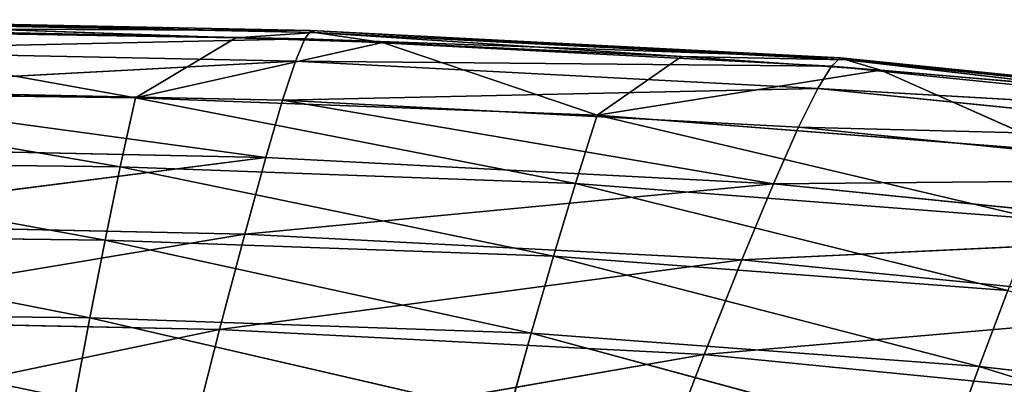
# Model space of a CAD drawing. Units: millimetres. Extents: x -393 to 393, y -283 to 435.
# Drawn here: x 46 to 106, y 413 to 435 of the extents above; entities that cross this region are included whole.
import ezdxf

# ---------------------------------------------------------------- set-up
doc = ezdxf.new("R2010")
doc.units = ezdxf.units.MM
doc.layers.get('0').update_dxf_attribs({"true_color": 0xff5454})

# ---------------------------------------------------------------- blocks, each defined once
blk = doc.blocks.new('Group_1')
for p, q in [((456.672, 717.116, 579.208), (424.679, 717.764, 578.186)), ((424.679, 717.764, 578.186), (456.909, 716.988, 576.401)), ((456.909, 716.988, 576.401), (424.808, 717.63, 575.307)), ((424.808, 717.63, 575.307), (452.151, 716.659, 572.719)), ((423.174, 717.174, 571.769), (446.081, 713.052, 548.13)), ((423.174, 717.174, 571.769), (452.151, 716.659, 572.719)), ((424.481, 717.261, 579.862), (456.672, 717.116, 579.208)), ((456.297, 716.608, 580.823), (424.481, 717.261, 579.862)), ((452.151, 716.659, 572.719), (456.909, 716.988, 576.401)), ((456.672, 717.116, 579.208), (456.297, 716.608, 580.823)), ((488.617, 715.46, 580.824), (456.672, 717.116, 579.208)), ((456.909, 716.988, 576.401), (456.672, 717.116, 579.208)), ((456.672, 717.116, 579.208), (488.954, 715.335, 578.126)), ((456.909, 716.988, 576.401), (460.979, 716.379, 573.134)), ((456.909, 716.988, 576.401), (479.011, 715.534, 574.133)), ((488.954, 715.335, 578.126), (456.909, 716.988, 576.401)), ((424.193, 715.911, 579.917), (456.297, 716.608, 580.823)), ((446.081, 713.052, 548.13), (452.151, 716.659, 572.719)), ((460.979, 716.379, 573.134), (446.081, 713.052, 548.13)), ((452.151, 716.659, 572.719), (460.979, 716.379, 573.134)), ((456.297, 716.608, 580.823), (455.738, 715.258, 580.83)), ((456.297, 716.608, 580.823), (488.617, 715.46, 580.824)), ((488.069, 714.956, 582.344), (456.297, 716.608, 580.823)), ((460.979, 716.379, 573.134), (473.943, 712.007, 549.218)), ((460.979, 716.379, 573.134), (479.011, 715.534, 574.133)), ((455.738, 715.258, 580.83), (424.193, 715.911, 579.917)), ((423.798, 713.552, 578.008), (455.738, 715.258, 580.83)), ((455.738, 715.258, 580.83), (454.96, 712.901, 578.887)), ((487.243, 713.617, 582.277), (455.738, 715.258, 580.83)), ((455.738, 715.258, 580.83), (488.069, 714.956, 582.344)), ((479.011, 715.534, 574.133), (473.943, 712.007, 549.218)), ((479.011, 715.534, 574.133), (488.954, 715.335, 578.126)), ((479.011, 715.534, 574.133), (491.051, 714.725, 574.934)), ((488.069, 714.956, 582.344), (488.617, 715.46, 580.824)), ((488.617, 715.46, 580.824), (488.954, 715.335, 578.126)), ((520.324, 712.239, 583.294), (488.617, 715.46, 580.824)), ((488.617, 715.46, 580.824), (520.778, 712.1, 580.734)), ((520.778, 712.1, 580.734), (488.954, 715.335, 578.126)), ((488.954, 715.335, 578.126), (503.878, 713.608, 575.935)), ((488.954, 715.335, 578.126), (491.051, 714.725, 574.934)), ((491.051, 714.725, 574.934), (473.943, 712.007, 549.218)), ((487.243, 713.617, 582.277), (488.069, 714.956, 582.344)), ((488.069, 714.956, 582.344), (520.324, 712.239, 583.294)), ((519.589, 711.758, 584.696), (488.069, 714.956, 582.344)), ((502.081, 709.818, 550.297), (491.051, 714.725, 574.934)), ((491.051, 714.725, 574.934), (503.878, 713.608, 575.935)), ((446.081, 713.052, 548.13), (418.78, 713.404, 547.023)), ((454.96, 712.901, 578.887), (423.798, 713.552, 578.008)), ((454.96, 712.901, 578.887), (487.243, 713.617, 582.277)), ((486.086, 711.279, 580.284), (487.243, 713.617, 582.277)), ((487.243, 713.617, 582.277), (519.589, 711.758, 584.696)), ((518.482, 710.454, 584.537), (487.243, 713.617, 582.277)), ((445.172, 708.88, 522.596), (446.081, 713.052, 548.13)), ((473.943, 712.007, 549.218), (446.081, 713.052, 548.13)), ((472.63, 707.876, 523.626), (446.081, 713.052, 548.13)), ((454.96, 712.901, 578.887), (453.943, 709.443, 574.771)), ((486.086, 711.279, 580.284), (454.96, 712.901, 578.887)), ((473.943, 712.007, 549.218), (472.63, 707.876, 523.626)), ((473.943, 712.007, 549.218), (500.41, 705.75, 524.645)), ((502.081, 709.818, 550.297), (473.943, 712.007, 549.218)), ((484.567, 707.851, 576.143), (486.086, 711.279, 580.284)), ((486.086, 711.279, 580.284), (518.482, 710.454, 584.537)), ((516.934, 708.168, 582.481), (486.086, 711.279, 580.284)), ((453.943, 709.443, 574.771), (423.284, 710.088, 573.91)), ((445.172, 708.88, 522.596), (418.313, 709.216, 521.545)), ((422.648, 705.464, 567.464), (453.943, 709.443, 574.771)), ((453.943, 709.443, 574.771), (452.676, 704.83, 568.324)), ((453.943, 709.443, 574.771), (484.567, 707.851, 576.143)), ((444.257, 704.454, 497.082), (445.172, 708.88, 522.596)), ((445.172, 708.88, 522.596), (471.301, 703.488, 498.053)), ((472.63, 707.876, 523.626), (445.172, 708.88, 522.596)), ((472.63, 707.876, 523.626), (471.301, 703.488, 498.053)), ((500.41, 705.75, 524.645), (472.63, 707.876, 523.626)), ((472.63, 707.876, 523.626), (498.71, 701.424, 499.014)), ((516.934, 708.168, 582.481), (484.567, 707.851, 576.143)), ((484.567, 707.851, 576.143), (452.676, 704.83, 568.324)), ((482.669, 703.276, 569.697), (484.567, 707.851, 576.143)), ((484.567, 707.851, 576.143), (514.902, 704.809, 578.311)), ((452.676, 704.83, 568.324), (422.648, 705.464, 567.464)), ((444.257, 704.454, 497.082), (417.846, 704.773, 496.086)), ((421.889, 699.68, 558.611), (452.676, 704.83, 568.324)), ((443.334, 699.773, 471.59), (444.257, 704.454, 497.082)), ((444.257, 704.454, 497.082), (469.956, 698.843, 472.504)), ((471.301, 703.488, 498.053), (444.257, 704.454, 497.082)), ((452.676, 704.83, 568.324), (451.16, 699.06, 559.485)), ((482.669, 703.276, 569.697), (452.676, 704.83, 568.324)), ((514.902, 704.809, 578.311), (482.669, 703.276, 569.697)), ((451.16, 699.06, 559.485), (482.669, 703.276, 569.697)), ((471.301, 703.488, 498.053), (469.956, 698.843, 472.504)), ((471.301, 703.488, 498.053), (496.979, 696.842, 473.406)), ((498.71, 701.424, 499.014), (471.301, 703.488, 498.053)), ((480.395, 697.555, 560.884), (482.669, 703.276, 569.697)), ((482.669, 703.276, 569.697), (512.366, 700.321, 571.868)), ((496.979, 696.842, 473.406), (498.71, 701.424, 499.014)), ((512.366, 700.321, 571.868), (480.395, 697.555, 560.884)), ((443.334, 699.773, 471.59), (417.377, 700.078, 470.651)), ((451.16, 699.06, 559.485), (421.889, 699.68, 558.611)), ((442.406, 694.837, 446.125), (443.334, 699.773, 471.59)), ((443.334, 699.773, 471.59), (468.594, 693.943, 446.982)), ((469.956, 698.843, 472.504), (443.334, 699.773, 471.59)), ((421.012, 692.768, 547.345), (451.16, 699.06, 559.485)), ((451.16, 699.06, 559.485), (449.404, 692.167, 548.248)), ((480.395, 697.555, 560.884), (451.16, 699.06, 559.485)), ((469.956, 698.843, 472.504), (468.594, 693.943, 446.982)), ((469.956, 698.843, 472.504), (495.219, 692.003, 447.825)), ((496.979, 696.842, 473.406), (469.956, 698.843, 472.504)), ((449.404, 692.167, 548.248), (480.395, 697.555, 560.884)), ((477.757, 690.721, 549.697), (480.395, 697.555, 560.884)), ((480.395, 697.555, 560.884), (509.328, 694.705, 563.091)), ((495.219, 692.003, 447.825), (496.979, 696.842, 473.406)), ((496.979, 696.842, 473.406), (522.208, 688.989, 450.877)), ((524.332, 693.74, 476.656), (496.979, 696.842, 473.406))]:
    blk.add_line(p, q)
mesh = blk.add_polyface()
corners = [(424.808, 717.63, 575.307), (452.151, 716.659, 572.719), (423.174, 717.174, 571.769)]
mesh.append_faces([[corners[k] for k in face] for face in [(0, 1, 2)]])
mesh = blk.add_polyface()
corners = [(424.481, 717.261, 579.862), (456.672, 717.116, 579.208), (424.679, 717.764, 578.186)]
mesh.append_faces([[corners[k] for k in face] for face in [(0, 1, 2)]])
mesh = blk.add_polyface()
corners = [(424.679, 717.764, 578.186), (456.909, 716.988, 576.401), (424.808, 717.63, 575.307)]
mesh.append_faces([[corners[k] for k in face] for face in [(0, 1, 2)]])
mesh = blk.add_polyface()
corners = [(456.672, 717.116, 579.208), (456.909, 716.988, 576.401), (424.679, 717.764, 578.186)]
mesh.append_faces([[corners[k] for k in face] for face in [(0, 1, 2)]])
mesh = blk.add_polyface()
corners = [(456.909, 716.988, 576.401), (452.151, 716.659, 572.719), (424.808, 717.63, 575.307)]
mesh.append_faces([[corners[k] for k in face] for face in [(0, 1, 2)]])
mesh = blk.add_polyface()
corners = [(423.174, 717.174, 571.769), (446.081, 713.052, 548.13), (418.78, 713.404, 547.023)]
mesh.append_faces([[corners[k] for k in face] for face in [(0, 1, 2)]])
mesh = blk.add_polyface()
corners = [(452.151, 716.659, 572.719), (446.081, 713.052, 548.13), (423.174, 717.174, 571.769)]
mesh.append_faces([[corners[k] for k in face] for face in [(0, 1, 2)]])
mesh = blk.add_polyface()
corners = [(456.297, 716.608, 580.823), (424.481, 717.261, 579.862), (424.193, 715.911, 579.917)]
mesh.append_faces([[corners[k] for k in face] for face in [(0, 1, 2)]])
mesh = blk.add_polyface()
corners = [(456.297, 716.608, 580.823), (456.672, 717.116, 579.208), (424.481, 717.261, 579.862)]
mesh.append_faces([[corners[k] for k in face] for face in [(0, 1, 2)]])
mesh = blk.add_polyface()
corners = [(456.909, 716.988, 576.401), (460.979, 716.379, 573.134), (452.151, 716.659, 572.719)]
mesh.append_faces([[corners[k] for k in face] for face in [(0, 1, 2)]])
mesh = blk.add_polyface()
corners = [(488.617, 715.46, 580.824), (456.672, 717.116, 579.208), (456.297, 716.608, 580.823)]
mesh.append_faces([[corners[k] for k in face] for face in [(0, 1, 2)]])
mesh = blk.add_polyface()
corners = [(456.672, 717.116, 579.208), (488.954, 715.335, 578.126), (456.909, 716.988, 576.401)]
mesh.append_faces([[corners[k] for k in face] for face in [(0, 1, 2)]])
mesh = blk.add_polyface()
corners = [(488.617, 715.46, 580.824), (488.954, 715.335, 578.126), (456.672, 717.116, 579.208)]
mesh.append_faces([[corners[k] for k in face] for face in [(0, 1, 2)]])
mesh = blk.add_polyface()
corners = [(488.954, 715.335, 578.126), (479.011, 715.534, 574.133), (456.909, 716.988, 576.401)]
mesh.append_faces([[corners[k] for k in face] for face in [(0, 1, 2)]])
mesh = blk.add_polyface()
corners = [(456.909, 716.988, 576.401), (479.011, 715.534, 574.133), (460.979, 716.379, 573.134)]
mesh.append_faces([[corners[k] for k in face] for face in [(0, 1, 2)]])
mesh = blk.add_polyface()
corners = [(456.297, 716.608, 580.823), (424.193, 715.911, 579.917), (455.738, 715.258, 580.83)]
mesh.append_faces([[corners[k] for k in face] for face in [(0, 1, 2)]])
mesh = blk.add_polyface()
corners = [(460.979, 716.379, 573.134), (446.081, 713.052, 548.13), (452.151, 716.659, 572.719)]
mesh.append_faces([[corners[k] for k in face] for face in [(0, 1, 2)]])
mesh = blk.add_polyface()
corners = [(460.979, 716.379, 573.134), (473.943, 712.007, 549.218), (446.081, 713.052, 548.13)]
mesh.append_faces([[corners[k] for k in face] for face in [(0, 1, 2)]])
mesh = blk.add_polyface()
corners = [(488.069, 714.956, 582.344), (456.297, 716.608, 580.823), (455.738, 715.258, 580.83)]
mesh.append_faces([[corners[k] for k in face] for face in [(0, 1, 2)]])
mesh = blk.add_polyface()
corners = [(488.069, 714.956, 582.344), (488.617, 715.46, 580.824), (456.297, 716.608, 580.823)]
mesh.append_faces([[corners[k] for k in face] for face in [(0, 1, 2)]])
mesh = blk.add_polyface()
corners = [(479.011, 715.534, 574.133), (473.943, 712.007, 549.218), (460.979, 716.379, 573.134)]
mesh.append_faces([[corners[k] for k in face] for face in [(0, 1, 2)]])
mesh = blk.add_polyface()
corners = [(455.738, 715.258, 580.83), (424.193, 715.911, 579.917), (423.798, 713.552, 578.008)]
mesh.append_faces([[corners[k] for k in face] for face in [(0, 1, 2)]])
mesh = blk.add_polyface()
corners = [(455.738, 715.258, 580.83), (423.798, 713.552, 578.008), (454.96, 712.901, 578.887)]
mesh.append_faces([[corners[k] for k in face] for face in [(0, 1, 2)]])
mesh = blk.add_polyface()
corners = [(487.243, 713.617, 582.277), (455.738, 715.258, 580.83), (454.96, 712.901, 578.887)]
mesh.append_faces([[corners[k] for k in face] for face in [(0, 1, 2)]])
mesh = blk.add_polyface()
corners = [(488.069, 714.956, 582.344), (455.738, 715.258, 580.83), (487.243, 713.617, 582.277)]
mesh.append_faces([[corners[k] for k in face] for face in [(0, 1, 2)]])
mesh = blk.add_polyface()
corners = [(491.051, 714.725, 574.934), (473.943, 712.007, 549.218), (479.011, 715.534, 574.133)]
mesh.append_faces([[corners[k] for k in face] for face in [(0, 1, 2)]])
mesh = blk.add_polyface()
corners = [(488.954, 715.335, 578.126), (491.051, 714.725, 574.934), (479.011, 715.534, 574.133)]
mesh.append_faces([[corners[k] for k in face] for face in [(0, 1, 2)]])
mesh = blk.add_polyface()
corners = [(520.324, 712.239, 583.294), (488.617, 715.46, 580.824), (488.069, 714.956, 582.344)]
mesh.append_faces([[corners[k] for k in face] for face in [(0, 1, 2)]])
mesh = blk.add_polyface()
corners = [(488.617, 715.46, 580.824), (520.778, 712.1, 580.734), (488.954, 715.335, 578.126)]
mesh.append_faces([[corners[k] for k in face] for face in [(0, 1, 2)]])
mesh = blk.add_polyface()
corners = [(520.324, 712.239, 583.294), (520.778, 712.1, 580.734), (488.617, 715.46, 580.824)]
mesh.append_faces([[corners[k] for k in face] for face in [(0, 1, 2)]])
mesh = blk.add_polyface()
corners = [(488.954, 715.335, 578.126), (503.878, 713.608, 575.935), (491.051, 714.725, 574.934)]
mesh.append_faces([[corners[k] for k in face] for face in [(0, 1, 2)]])
mesh = blk.add_polyface()
corners = [(520.778, 712.1, 580.734), (503.878, 713.608, 575.935), (488.954, 715.335, 578.126)]
mesh.append_faces([[corners[k] for k in face] for face in [(0, 1, 2)]])
mesh = blk.add_polyface()
corners = [(491.051, 714.725, 574.934), (502.081, 709.818, 550.297), (473.943, 712.007, 549.218)]
mesh.append_faces([[corners[k] for k in face] for face in [(0, 1, 2)]])
mesh = blk.add_polyface()
corners = [(519.589, 711.758, 584.696), (488.069, 714.956, 582.344), (487.243, 713.617, 582.277)]
mesh.append_faces([[corners[k] for k in face] for face in [(0, 1, 2)]])
mesh = blk.add_polyface()
corners = [(519.589, 711.758, 584.696), (520.324, 712.239, 583.294), (488.069, 714.956, 582.344)]
mesh.append_faces([[corners[k] for k in face] for face in [(0, 1, 2)]])
mesh = blk.add_polyface()
corners = [(503.878, 713.608, 575.935), (502.081, 709.818, 550.297), (491.051, 714.725, 574.934)]
mesh.append_faces([[corners[k] for k in face] for face in [(0, 1, 2)]])
mesh = blk.add_polyface()
corners = [(418.78, 713.404, 547.023), (445.172, 708.88, 522.596), (418.313, 709.216, 521.545), (446.081, 713.052, 548.13)]
mesh.append_faces([[corners[k] for k in face] for face in [(0, 1, 2), (1, 0, 3)]], dxfattribs={"vtx0": -1})
mesh = blk.add_polyface()
corners = [(453.943, 709.443, 574.771), (423.798, 713.552, 578.008), (423.284, 710.088, 573.91), (454.96, 712.901, 578.887)]
mesh.append_faces([[corners[k] for k in face] for face in [(0, 1, 2), (1, 0, 3)]], dxfattribs={"vtx0": -1})
mesh = blk.add_polyface()
corners = [(487.243, 713.617, 582.277), (454.96, 712.901, 578.887), (486.086, 711.279, 580.284)]
mesh.append_faces([[corners[k] for k in face] for face in [(0, 1, 2)]])
mesh = blk.add_polyface()
corners = [(518.482, 710.454, 584.537), (487.243, 713.617, 582.277), (486.086, 711.279, 580.284)]
mesh.append_faces([[corners[k] for k in face] for face in [(0, 1, 2)]])
mesh = blk.add_polyface()
corners = [(519.589, 711.758, 584.696), (487.243, 713.617, 582.277), (518.482, 710.454, 584.537)]
mesh.append_faces([[corners[k] for k in face] for face in [(0, 1, 2)]])
mesh = blk.add_polyface()
corners = [(446.081, 713.052, 548.13), (472.63, 707.876, 523.626), (445.172, 708.88, 522.596)]
mesh.append_faces([[corners[k] for k in face] for face in [(0, 1, 2)]])
mesh = blk.add_polyface()
corners = [(473.943, 712.007, 549.218), (472.63, 707.876, 523.626), (446.081, 713.052, 548.13)]
mesh.append_faces([[corners[k] for k in face] for face in [(0, 1, 2)]])
mesh = blk.add_polyface()
corners = [(484.567, 707.851, 576.143), (454.96, 712.901, 578.887), (453.943, 709.443, 574.771), (486.086, 711.279, 580.284)]
mesh.append_faces([[corners[k] for k in face] for face in [(0, 1, 2), (1, 0, 3)]], dxfattribs={"vtx0": -1})
mesh = blk.add_polyface()
corners = [(473.943, 712.007, 549.218), (500.41, 705.75, 524.645), (472.63, 707.876, 523.626)]
mesh.append_faces([[corners[k] for k in face] for face in [(0, 1, 2)]])
mesh = blk.add_polyface()
corners = [(502.081, 709.818, 550.297), (500.41, 705.75, 524.645), (473.943, 712.007, 549.218)]
mesh.append_faces([[corners[k] for k in face] for face in [(0, 1, 2)]])
mesh = blk.add_polyface()
corners = [(516.934, 708.168, 582.481), (486.086, 711.279, 580.284), (484.567, 707.851, 576.143)]
mesh.append_faces([[corners[k] for k in face] for face in [(0, 1, 2)]])
mesh = blk.add_polyface()
corners = [(518.482, 710.454, 584.537), (486.086, 711.279, 580.284), (516.934, 708.168, 582.481)]
mesh.append_faces([[corners[k] for k in face] for face in [(0, 1, 2)]])
mesh = blk.add_polyface()
corners = [(453.943, 709.443, 574.771), (423.284, 710.088, 573.91), (422.648, 705.464, 567.464)]
mesh.append_faces([[corners[k] for k in face] for face in [(0, 1, 2)]])
mesh = blk.add_polyface()
corners = [(418.313, 709.216, 521.545), (444.257, 704.454, 497.082), (417.846, 704.773, 496.086), (445.172, 708.88, 522.596)]
mesh.append_faces([[corners[k] for k in face] for face in [(0, 1, 2), (1, 0, 3)]], dxfattribs={"vtx0": -1})
mesh = blk.add_polyface()
corners = [(453.943, 709.443, 574.771), (422.648, 705.464, 567.464), (452.676, 704.83, 568.324)]
mesh.append_faces([[corners[k] for k in face] for face in [(0, 1, 2)]])
mesh = blk.add_polyface()
corners = [(484.567, 707.851, 576.143), (453.943, 709.443, 574.771), (452.676, 704.83, 568.324)]
mesh.append_faces([[corners[k] for k in face] for face in [(0, 1, 2)]])
mesh = blk.add_polyface()
corners = [(445.172, 708.88, 522.596), (471.301, 703.488, 498.053), (444.257, 704.454, 497.082)]
mesh.append_faces([[corners[k] for k in face] for face in [(0, 1, 2)]])
mesh = blk.add_polyface()
corners = [(472.63, 707.876, 523.626), (471.301, 703.488, 498.053), (445.172, 708.88, 522.596)]
mesh.append_faces([[corners[k] for k in face] for face in [(0, 1, 2)]])
mesh = blk.add_polyface()
corners = [(472.63, 707.876, 523.626), (498.71, 701.424, 499.014), (471.301, 703.488, 498.053)]
mesh.append_faces([[corners[k] for k in face] for face in [(0, 1, 2)]])
mesh = blk.add_polyface()
corners = [(500.41, 705.75, 524.645), (498.71, 701.424, 499.014), (472.63, 707.876, 523.626)]
mesh.append_faces([[corners[k] for k in face] for face in [(0, 1, 2)]])
mesh = blk.add_polyface()
corners = [(516.934, 708.168, 582.481), (484.567, 707.851, 576.143), (514.902, 704.809, 578.311)]
mesh.append_faces([[corners[k] for k in face] for face in [(0, 1, 2)]])
mesh = blk.add_polyface()
corners = [(484.567, 707.851, 576.143), (452.676, 704.83, 568.324), (482.669, 703.276, 569.697)]
mesh.append_faces([[corners[k] for k in face] for face in [(0, 1, 2)]])
mesh = blk.add_polyface()
corners = [(514.902, 704.809, 578.311), (484.567, 707.851, 576.143), (482.669, 703.276, 569.697)]
mesh.append_faces([[corners[k] for k in face] for face in [(0, 1, 2)]])
mesh = blk.add_polyface()
corners = [(452.676, 704.83, 568.324), (422.648, 705.464, 567.464), (421.889, 699.68, 558.611)]
mesh.append_faces([[corners[k] for k in face] for face in [(0, 1, 2)]])
mesh = blk.add_polyface()
corners = [(417.846, 704.773, 496.086), (443.334, 699.773, 471.59), (417.377, 700.078, 470.651), (444.257, 704.454, 497.082)]
mesh.append_faces([[corners[k] for k in face] for face in [(0, 1, 2), (1, 0, 3)]], dxfattribs={"vtx0": -1})
mesh = blk.add_polyface()
corners = [(452.676, 704.83, 568.324), (421.889, 699.68, 558.611), (451.16, 699.06, 559.485)]
mesh.append_faces([[corners[k] for k in face] for face in [(0, 1, 2)]])
mesh = blk.add_polyface()
corners = [(444.257, 704.454, 497.082), (469.956, 698.843, 472.504), (443.334, 699.773, 471.59)]
mesh.append_faces([[corners[k] for k in face] for face in [(0, 1, 2)]])
mesh = blk.add_polyface()
corners = [(471.301, 703.488, 498.053), (469.956, 698.843, 472.504), (444.257, 704.454, 497.082)]
mesh.append_faces([[corners[k] for k in face] for face in [(0, 1, 2)]])
mesh = blk.add_polyface()
corners = [(482.669, 703.276, 569.697), (452.676, 704.83, 568.324), (451.16, 699.06, 559.485)]
mesh.append_faces([[corners[k] for k in face] for face in [(0, 1, 2)]])
mesh = blk.add_polyface()
corners = [(514.902, 704.809, 578.311), (482.669, 703.276, 569.697), (512.366, 700.321, 571.868)]
mesh.append_faces([[corners[k] for k in face] for face in [(0, 1, 2)]])
mesh = blk.add_polyface()
corners = [(482.669, 703.276, 569.697), (451.16, 699.06, 559.485), (480.395, 697.555, 560.884)]
mesh.append_faces([[corners[k] for k in face] for face in [(0, 1, 2)]])
mesh = blk.add_polyface()
corners = [(471.301, 703.488, 498.053), (496.979, 696.842, 473.406), (469.956, 698.843, 472.504)]
mesh.append_faces([[corners[k] for k in face] for face in [(0, 1, 2)]])
mesh = blk.add_polyface()
corners = [(498.71, 701.424, 499.014), (496.979, 696.842, 473.406), (471.301, 703.488, 498.053)]
mesh.append_faces([[corners[k] for k in face] for face in [(0, 1, 2)]])
mesh = blk.add_polyface()
corners = [(512.366, 700.321, 571.868), (482.669, 703.276, 569.697), (480.395, 697.555, 560.884)]
mesh.append_faces([[corners[k] for k in face] for face in [(0, 1, 2)]])
mesh = blk.add_polyface()
corners = [(498.71, 701.424, 499.014), (524.332, 693.74, 476.656), (496.979, 696.842, 473.406)]
mesh.append_faces([[corners[k] for k in face] for face in [(0, 1, 2)]])
mesh = blk.add_polyface()
corners = [(512.366, 700.321, 571.868), (480.395, 697.555, 560.884), (509.328, 694.705, 563.091)]
mesh.append_faces([[corners[k] for k in face] for face in [(0, 1, 2)]])
mesh = blk.add_polyface()
corners = [(417.377, 700.078, 470.651), (442.406, 694.837, 446.125), (416.907, 695.129, 445.241), (443.334, 699.773, 471.59)]
mesh.append_faces([[corners[k] for k in face] for face in [(0, 1, 2), (1, 0, 3)]], dxfattribs={"vtx0": -1})
mesh = blk.add_polyface()
corners = [(451.16, 699.06, 559.485), (421.889, 699.68, 558.611), (421.012, 692.768, 547.345)]
mesh.append_faces([[corners[k] for k in face] for face in [(0, 1, 2)]])
mesh = blk.add_polyface()
corners = [(443.334, 699.773, 471.59), (468.594, 693.943, 446.982), (442.406, 694.837, 446.125)]
mesh.append_faces([[corners[k] for k in face] for face in [(0, 1, 2)]])
mesh = blk.add_polyface()
corners = [(469.956, 698.843, 472.504), (468.594, 693.943, 446.982), (443.334, 699.773, 471.59)]
mesh.append_faces([[corners[k] for k in face] for face in [(0, 1, 2)]])
mesh = blk.add_polyface()
corners = [(451.16, 699.06, 559.485), (421.012, 692.768, 547.345), (449.404, 692.167, 548.248)]
mesh.append_faces([[corners[k] for k in face] for face in [(0, 1, 2)]])
mesh = blk.add_polyface()
corners = [(480.395, 697.555, 560.884), (451.16, 699.06, 559.485), (449.404, 692.167, 548.248)]
mesh.append_faces([[corners[k] for k in face] for face in [(0, 1, 2)]])
mesh = blk.add_polyface()
corners = [(469.956, 698.843, 472.504), (495.219, 692.003, 447.825), (468.594, 693.943, 446.982)]
mesh.append_faces([[corners[k] for k in face] for face in [(0, 1, 2)]])
mesh = blk.add_polyface()
corners = [(496.979, 696.842, 473.406), (495.219, 692.003, 447.825), (469.956, 698.843, 472.504)]
mesh.append_faces([[corners[k] for k in face] for face in [(0, 1, 2)]])
mesh = blk.add_polyface()
corners = [(480.395, 697.555, 560.884), (449.404, 692.167, 548.248), (477.757, 690.721, 549.697)]
mesh.append_faces([[corners[k] for k in face] for face in [(0, 1, 2)]])
mesh = blk.add_polyface()
corners = [(509.328, 694.705, 563.091), (480.395, 697.555, 560.884), (477.757, 690.721, 549.697)]
mesh.append_faces([[corners[k] for k in face] for face in [(0, 1, 2)]])
mesh = blk.add_polyface()
corners = [(496.979, 696.842, 473.406), (522.208, 688.989, 450.877), (495.219, 692.003, 447.825)]
mesh.append_faces([[corners[k] for k in face] for face in [(0, 1, 2)]])
mesh = blk.add_polyface()
corners = [(524.332, 693.74, 476.656), (522.208, 688.989, 450.877), (496.979, 696.842, 473.406)]
mesh.append_faces([[corners[k] for k in face] for face in [(0, 1, 2)]])

msp = doc.modelspace()

# ---------------------------------------------------------------- block references
at = {"color": 8, "true_color": 0x657e7c}
msp.add_blockref('Group_1', (-392.875, -282.586, 241.604), dxfattribs=at)

doc.saveas('drawing.dxf')
